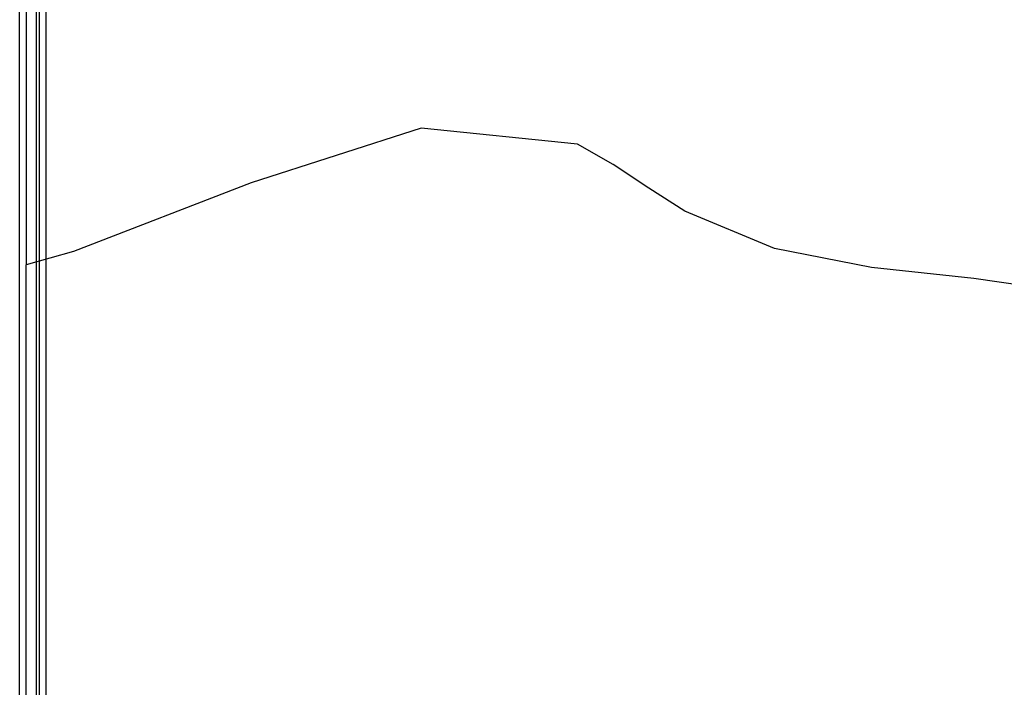
# Model space of a CAD drawing. Units: millimetres. Extents: x 0 to 4200, y 0 to 2970.
# Drawn here: x 1243 to 1392, y 1103 to 1204 of the extents above; entities that cross this region are included whole.
import ezdxf

# ---------------------------------------------------------------- set-up
doc = ezdxf.new("R2010")
doc.units = ezdxf.units.MM
doc.header["$LTSCALE"] = 231
doc.layers.get('0').update_dxf_attribs({"linetype": 'CONTINUOUS'})
for name, color, linetype in [('A1000946_BL10', 7, 'CONTINUOUS'), ('A1003084_BL7', 7, 'CONTINUOUS'), ('A1003215_BL9', 7, 'CONTINUOUS')]:
    doc.layers.add(name, color=color, linetype=linetype)

# ---------------------------------------------------------------- blocks, each defined once
blk = doc.blocks.new('A1003084_BL7', base_point=(2379.59, 1317.64))
at = {"layer": 'A1003084_BL7', "color": 3, "linetype": 'Continuous'}
for p, q in [((1246.14, 1167.72), (1246.14, 1866.07)), ((1247.14, 1168), (1247.14, 1866.07))]:
    blk.add_line(p, q, dxfattribs=at)
at = {"layer": 'A1003084_BL7', "color": 7, "linetype": 'Continuous'}
for p, q in [((1246.14, 1101.07), (1246.14, 1167.72)), ((1247.14, 1101.07), (1247.14, 1168))]:
    blk.add_line(p, q, dxfattribs=at)
blk = doc.blocks.new('A1003215_BL9', base_point=(1245.14, 1483.57))
at = {"layer": 'A1003215_BL9', "color": 7, "linetype": 'Continuous'}
blk.add_line((1245.64, 1866.07), (1245.64, 1101.07), dxfattribs=at)
blk = doc.blocks.new('A1000946_BL10', base_point=(2365.9743, 1487.6989))
at = {"layer": 'A1000946_BL10', "color": 7, "linetype": 'Continuous'}
for p, q in [((1243.1449, 1065.0724), (1243.1449, 1869.0724)), ((1244.1449, 1065.0724), (1244.1449, 1167.163))]:
    blk.add_line(p, q, dxfattribs=at)
at = {"layer": 'A1000946_BL10', "color": 3, "linetype": 'Continuous'}
blk.add_line((1244.1449, 1869.0724), (1244.1449, 1167.163), dxfattribs=at)

msp = doc.modelspace()

# ---------------------------------------------------------------- linework, layer by layer
at = {"color": 2, "linetype": 'Continuous'}
for p, q in [((1304, 1187.88), (1278.24, 1179.59)), ((1327.68, 1185.45), (1304, 1187.88)), ((1333.11, 1182.36), (1327.68, 1185.45)), ((1338.5, 1178.75), (1333.11, 1182.36)), ((1278.24, 1179.59), (1251.28, 1169.16)), ((1343.98, 1175.27), (1338.5, 1178.75)), ((1357.58, 1169.65), (1343.98, 1175.27)), ((1251.28, 1169.16), (1244.14, 1167.16)), ((1372.24, 1166.77), (1357.58, 1169.65)), ((1387.78, 1165.08), (1372.24, 1166.77)), ((1433.08, 1158.48), (1387.78, 1165.08))]:
    msp.add_line(p, q, dxfattribs=at)

# ---------------------------------------------------------------- block references
at = {"layer": 'A1000946_BL10'}
msp.add_blockref('A1000946_BL10', (2365.97, 1487.7), dxfattribs=at)
at = {"layer": 'A1003084_BL7'}
msp.add_blockref('A1003084_BL7', (2379.59, 1317.64), dxfattribs=at)
at = {"layer": 'A1003215_BL9'}
msp.add_blockref('A1003215_BL9', (1245.14, 1483.57), dxfattribs=at)

doc.saveas('drawing.dxf')
